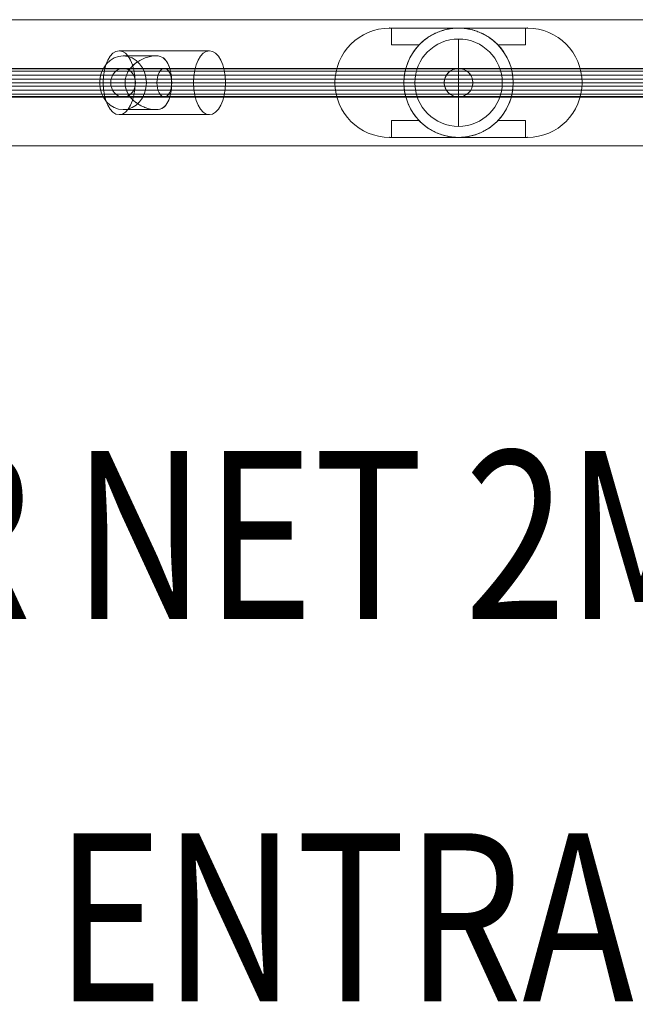
# Model space of a CAD drawing. Units: millimetres. Extents: x -5713 to 11437, y 24 to 15705.
# Drawn here: x 5095 to 5461, y 10090 to 10676 of the extents above; entities that cross this region are included whole.
import ezdxf
from ezdxf.enums import TextEntityAlignment as Align

# ---------------------------------------------------------------- set-up
doc = ezdxf.new("R2010")
doc.units = ezdxf.units.MM
doc.header["$MEASUREMENT"] = 0
for name, color, linetype, lineweight in [('fitness - Level 25', 7, 'Continuous', 0), ('fitness - Level 26', 7, 'Continuous', 0), ('fitness - Level 27', 7, 'Continuous', 0), ('Level 8', 18, 'Continuous', 0)]:
    doc.layers.add(name, color=color, linetype=linetype, lineweight=lineweight)
doc.styles.add('Style-Calibri', font='calibri.ttf')

# ---------------------------------------------------------------- blocks, each defined once
blk = doc.blocks.new('From Smart Solid_39')
at = {"layer": 'fitness - Level 27', "color": 12}
for p, q in [((-325, 8.5), (0, 8.5)), ((0, 8.5), (-325, 8.5)), ((0, 8.5), (0, -8.5)), ((0, 8.5), (0, -8.5)), ((0, 8.5), (325, 8.5)), ((325, 8.5), (0, 8.5)), ((-329.4, 0), (0, 0)), ((0, 0), (-329.4, 0)), ((-320.6, 0), (0, 0)), ((0, 0), (-320.6, 0)), ((0, 0), (320.6, 0)), ((0, 0), (329.4, 0)), ((320.6, 0), (0, 0)), ((329.4, 0), (0, 0)), ((-325, -8.5), (0, -8.5)), ((0, -8.5), (-325, -8.5)), ((0, -8.5), (325, -8.5)), ((325, -8.5), (0, -8.5))]:
    blk.add_line(p, q, dxfattribs=at)
blk = doc.blocks.new('From Smart Solid_40')
at = {"layer": 'fitness - Level 27', "color": 12}
for p, q in [((-350, 8.5), (-303.11, 8.5)), ((-303.11, 8.5), (-350, 8.5)), ((-303.11, 8.5), (-175, 8.5)), ((-175, 8.5), (-303.11, 8.5)), ((-175, 8.5), (0, 8.5)), ((0, 8.5), (-175, 8.5)), ((0, 8.5), (0, -8.5)), ((0, 8.5), (0, -8.5)), ((0, 8.5), (175, 8.5)), ((175, 8.5), (0, 8.5)), ((175, 8.5), (303.11, 8.5)), ((303.11, 8.5), (175, 8.5)), ((350, 8.5), (303.11, 8.5)), ((303.11, 8.5), (350, 8.5)), ((-358.8, 0), (-310.73, 0)), ((-310.73, 0), (-358.8, 0)), ((-341.2, 0), (-295.49, 0)), ((-295.49, 0), (-341.2, 0)), ((-310.73, 0), (-179.4, 0)), ((-179.4, 0), (-310.73, 0)), ((-295.49, 0), (-170.6, 0)), ((-170.6, 0), (-295.49, 0)), ((-179.4, 0), (0, 0)), ((0, 0), (-179.4, 0)), ((-170.6, 0), (0, 0)), ((0, 0), (-170.6, 0)), ((0, 0), (170.6, 0)), ((0, 0), (179.4, 0)), ((170.6, 0), (0, 0)), ((179.4, 0), (0, 0)), ((170.6, 0), (295.49, 0)), ((295.49, 0), (170.6, 0)), ((179.4, 0), (310.73, 0)), ((310.73, 0), (179.4, 0)), ((341.2, 0), (295.49, 0)), ((295.49, 0), (341.2, 0)), ((358.8, 0), (310.73, 0)), ((310.73, 0), (358.8, 0)), ((-350, -8.5), (-303.11, -8.5)), ((-303.11, -8.5), (-350, -8.5)), ((-303.11, -8.5), (-175, -8.5)), ((-175, -8.5), (-303.11, -8.5)), ((-175, -8.5), (0, -8.5)), ((0, -8.5), (-175, -8.5)), ((0, -8.5), (175, -8.5)), ((175, -8.5), (0, -8.5)), ((175, -8.5), (303.11, -8.5)), ((303.11, -8.5), (175, -8.5)), ((350, -8.5), (303.11, -8.5)), ((303.11, -8.5), (350, -8.5))]:
    blk.add_line(p, q, dxfattribs=at)
at = {"layer": 'fitness - Level 27', "color": 12, "extrusion": (0, 0, -1)}
for centre, major_axis, ratio in [((-350, 0), (8.8, 0), 0.965926), ((-303.11, 0), (0, -8.5), 0.896575), ((-303.11, 0), (0, -8.5), 0.896575), ((-175, 0), (0, -8.5), 0.517638), ((-175, 0), (0, -8.5), 0.517638)]:
    blk.add_ellipse(centre, major_axis=major_axis, ratio=ratio, dxfattribs=at)
at = {"layer": 'fitness - Level 27', "color": 12}
for centre, major_axis, ratio in [((175, 0), (0, -8.5), 0.517638), ((175, 0), (0, -8.5), 0.517638), ((303.11, 0), (0, -8.5), 0.896575), ((303.11, 0), (0, -8.5), 0.896575), ((350, 0), (-8.8, 0), 0.965926)]:
    blk.add_ellipse(centre, major_axis=major_axis, ratio=ratio, dxfattribs=at)
blk = doc.blocks.new('From Smart Solid_41')
at = {"layer": 'fitness - Level 25', "color": 96}
for p, q in [((-901.5, 37.5), (901.5, 37.5)), ((901.5, 37.5), (-901.5, 37.5)), ((901.5, -37.5), (-901.5, -37.5)), ((-901.5, -37.5), (901.5, -37.5))]:
    blk.add_line(p, q, dxfattribs=at)
blk = doc.blocks.new('From Smart Solid_42')
at = {"layer": 'fitness - Level 25', "color": 96}
for p, q in [((-901.5, 37.5), (901.5, 37.5)), ((901.5, 37.5), (-901.5, 37.5)), ((901.5, -37.5), (-901.5, -37.5)), ((-901.5, -37.5), (901.5, -37.5))]:
    blk.add_line(p, q, dxfattribs=at)
blk = doc.blocks.new('From Smart Solid_47')
at = {"layer": 'fitness - Level 26', "color": 7, "linetype": 'Continuous', "lineweight": 13}
for p, q in [((-25.84, 19), (27.85, 19)), ((-4.13, 16), (-23.49, 16)), ((-22.35, 0), (-37.35, 0)), ((-35.34, 0), (-22.35, 0)), ((-16.34, 0), (37.35, 0)), ((5.37, 0), (-9.64, 0)), ((5.34, 0), (18.35, 0)), ((-4.13, -16), (-23.49, -16)), ((-25.84, -19), (27.85, -19))]:
    blk.add_line(p, q, dxfattribs=at)
at = {"layer": 'fitness - Level 26', "color": 7, "linetype": 'Continuous', "lineweight": 13, "extrusion": (0, 0, -1)}
blk.add_ellipse((-25.84, 0), major_axis=(0, 19), ratio=0.5, dxfattribs=at)
at = {"layer": 'fitness - Level 26', "color": 7, "linetype": 'Continuous', "lineweight": 13}
for centre, major_axis, ratio in [((27.85, 0), (0, 19), 0.5), ((-23.49, 0), (0, -16), 0.866025)]:
    blk.add_ellipse(centre, major_axis=major_axis, ratio=ratio, dxfattribs=at)
blk.add_open_spline([(-22.35, 0), (-22.35, 4.53), (-19.76, 8.68), (-14.53, 12.82), (-12.54, 13.92), (-8.36, 15.51), (-6.06, 16), (-2.2, 16), (-0.7, 15.51), (1.55, 13.94), (2.4, 12.83), (4.5, 8.7), (5.36, 4.56), (5.36, -2.21), (5.15, -4.44), (4.37, -8.34), (3.82, -10.03), (2.42, -12.8), (1.57, -13.91), (-0.67, -15.5), (-2.16, -15.99), (-6.01, -16.01), (-8.31, -15.52), (-12.49, -13.94), (-14.49, -12.84), (-17.99, -10.08), (-19.52, -8.4), (-21.71, -4.49), (-22.35, -2.27), (-22.35, 0)], degree=3, knots=[0, 0, 0, 0, 0.125, 0.125, 0.1875, 0.1875, 0.25, 0.25, 0.3125, 0.3125, 0.375, 0.375, 0.5, 0.5, 0.5625, 0.5625, 0.625, 0.625, 0.6875, 0.6875, 0.75, 0.75, 0.8125, 0.8125, 0.875, 0.875, 0.9375, 0.9375, 1, 1, 1, 1], dxfattribs=at)
blk = doc.blocks.new('From Smart Solid_50')
at = {"layer": 'fitness - Level 26', "color": 7, "linetype": 'Continuous', "lineweight": 13}
for p, q in [((27.85, 19), (-25.84, 19)), ((-4.13, 16), (-23.49, 16)), ((-22.34, 0), (-37.35, 0)), ((-22.33, 0), (-35.34, 0)), ((37.35, 0), (-16.34, 0)), ((5.36, 0), (-9.64, 0)), ((18.35, 0), (5.36, 0)), ((-4.13, -16), (-23.49, -16)), ((27.85, -19), (-25.84, -19))]:
    blk.add_line(p, q, dxfattribs=at)
blk.add_ellipse((-25.84, 0), major_axis=(0, 19), ratio=0.5, dxfattribs=at)
at = {"layer": 'fitness - Level 26', "color": 7, "linetype": 'Continuous', "lineweight": 13, "extrusion": (0, 0, -1)}
for centre, major_axis, ratio in [((27.85, 0), (0, 19), 0.5), ((-23.49, 0), (0, -16), 0.866025)]:
    blk.add_ellipse(centre, major_axis=major_axis, ratio=ratio, dxfattribs=at)
at = {"layer": 'fitness - Level 26', "color": 7, "linetype": 'Continuous', "lineweight": 13}
blk.add_open_spline([(5.36, 0), (5.36, 4.53), (4.51, 8.68), (2.41, 12.82), (1.56, 13.92), (-0.68, 15.51), (-2.18, 16), (-6.03, 16), (-8.33, 15.51), (-12.51, 13.94), (-14.5, 12.83), (-19.73, 8.7), (-22.33, 4.56), (-22.36, -2.21), (-21.73, -4.44), (-19.56, -8.34), (-18.04, -10.03), (-14.55, -12.8), (-12.57, -13.91), (-8.38, -15.5), (-6.09, -15.99), (-2.22, -16.01), (-0.71, -15.52), (1.54, -13.94), (2.39, -12.84), (3.8, -10.08), (4.36, -8.4), (5.14, -4.49), (5.36, -2.27), (5.36, 0)], degree=3, knots=[0, 0, 0, 0, 0.125, 0.125, 0.1875, 0.1875, 0.25, 0.25, 0.3125, 0.3125, 0.375, 0.375, 0.5, 0.5, 0.5625, 0.5625, 0.625, 0.625, 0.6875, 0.6875, 0.75, 0.75, 0.8125, 0.8125, 0.875, 0.875, 0.9375, 0.9375, 1, 1, 1, 1], dxfattribs=at)
blk = doc.blocks.new('From Smart Solid_51')
at = {"layer": 'fitness - Level 26', "color": 7, "linetype": 'Continuous', "lineweight": 13}
for p, q in [((0, -26), (0, 26)), ((26, 0), (-26, 0)), ((-26, 0), (26, 0))]:
    blk.add_line(p, q, dxfattribs=at)
at = {"layer": 'fitness - Level 26', "color": 7, "linetype": 'Continuous', "lineweight": 13, "extrusion": (0, 0, -1)}
blk.add_arc((0, 0), 26, 0, 180, dxfattribs=at)
at = {"layer": 'fitness - Level 26', "color": 7, "linetype": 'Continuous', "lineweight": 13}
blk.add_arc((0, 0), 26, 180, 0, dxfattribs=at)
blk = doc.blocks.new('From Smart Solid_57')
at = {"layer": 'fitness - Level 26', "color": 7, "linetype": 'Continuous', "lineweight": 13}
for p, q in [((0, -26), (0, 26)), ((-26, 0), (26, 0)), ((26, 0), (-26, 0))]:
    blk.add_line(p, q, dxfattribs=at)
blk.add_arc((0, 0), 26, 0, 180, dxfattribs=at)
at = {"layer": 'fitness - Level 26', "color": 7, "linetype": 'Continuous', "lineweight": 13, "extrusion": (0, 0, -1)}
blk.add_arc((0, 0), 26, 180, 0, dxfattribs=at)
blk = doc.blocks.new('From Smart Solid_63')
at = {"layer": 'fitness - Level 26', "color": 7, "linetype": 'Continuous', "lineweight": 13}
for p, q in [((0, -26), (0, 26)), ((26, 0), (-26, 0)), ((-26, 0), (26, 0))]:
    blk.add_line(p, q, dxfattribs=at)
at = {"layer": 'fitness - Level 26', "color": 7, "linetype": 'Continuous', "lineweight": 13, "extrusion": (0, 0, -1)}
blk.add_arc((0, 0), 26, 0, 180, dxfattribs=at)
at = {"layer": 'fitness - Level 26', "color": 7, "linetype": 'Continuous', "lineweight": 13}
blk.add_arc((0, 0), 26, 180, 0, dxfattribs=at)
blk = doc.blocks.new('From Smart Solid_66')
at = {"layer": 'fitness - Level 26', "color": 7, "linetype": 'Continuous', "lineweight": 13}
for p, q in [((0, -26), (0, 26)), ((26, 0), (-26, 0)), ((-26, 0), (26, 0))]:
    blk.add_line(p, q, dxfattribs=at)
at = {"layer": 'fitness - Level 26', "color": 7, "linetype": 'Continuous', "lineweight": 13, "extrusion": (0, 0, -1)}
blk.add_arc((0, 0), 26, 0, 180, dxfattribs=at)
at = {"layer": 'fitness - Level 26', "color": 7, "linetype": 'Continuous', "lineweight": 13}
blk.add_arc((0, 0), 26, 180, 0, dxfattribs=at)
blk = doc.blocks.new('From Smart Solid_67')
at = {"layer": 'fitness - Level 26', "color": 7, "linetype": 'Continuous', "lineweight": 13}
for p, q in [((0, -26), (0, 26)), ((26, 0), (-26, 0)), ((-26, 0), (26, 0))]:
    blk.add_line(p, q, dxfattribs=at)
at = {"layer": 'fitness - Level 26', "color": 7, "linetype": 'Continuous', "lineweight": 13, "extrusion": (0, 0, -1)}
blk.add_arc((0, 0), 26, 0, 180, dxfattribs=at)
at = {"layer": 'fitness - Level 26', "color": 7, "linetype": 'Continuous', "lineweight": 13}
blk.add_arc((0, 0), 26, 180, 0, dxfattribs=at)
blk = doc.blocks.new('From Smart Solid_72')
at = {"layer": 'fitness - Level 27', "color": 12}
for p, q in [((0, 8.5), (0, 8.5)), ((-8.5, 0), (-8.5, 0)), ((8.5, 0), (8.5, 0)), ((0, -8.5), (0, -8.5))]:
    blk.add_line(p, q, dxfattribs=at)
at = {"layer": 'fitness - Level 27', "color": 12, "extrusion": (0, 0, -1)}
blk.add_arc((0, 0), 8.5, 0, 359.99999, dxfattribs=at)
blk.add_arc((0, 0), 8.5, 0, 359.99999, dxfattribs=at)
blk = doc.blocks.new('From Smart Solid_73')
at = {"layer": 'fitness - Level 27', "color": 12}
for p, q in [((-154.3, 8.5), (154.3, 8.5)), ((-161.66, 0), (146.94, 0)), ((-146.94, 0), (161.66, 0)), ((-154.3, -8.5), (154.3, -8.5))]:
    blk.add_line(p, q, dxfattribs=at)
for centre in [(-154.3, 0), (154.3, 0)]:
    blk.add_ellipse(centre, major_axis=(0, -8.5), ratio=0.866025, dxfattribs=at)
blk = doc.blocks.new('From Smart Solid_76')
at = {"layer": 'fitness - Level 27', "color": 12}
for p, q in [((-153.76, 8.5), (153.76, 8.5)), ((-161.12, 0), (146.4, 0)), ((-146.4, 0), (161.12, 0)), ((-153.76, -8.5), (153.76, -8.5))]:
    blk.add_line(p, q, dxfattribs=at)
at = {"layer": 'fitness - Level 27', "color": 12, "extrusion": (0, 0, -1)}
for centre in [(-153.76, 0), (153.76, 0)]:
    blk.add_ellipse(centre, major_axis=(0, -8.5), ratio=0.866025, dxfattribs=at)
blk = doc.blocks.new('From Smart Solid_77')
at = {"layer": 'fitness - Level 27', "color": 12}
for p, q in [((870, 8.5), (-870, 8.5)), ((870, 0), (-870, 0)), ((870, 0), (-870, 0)), ((870, -8.5), (-870, -8.5))]:
    blk.add_line(p, q, dxfattribs=at)
blk = doc.blocks.new('From Smart Solid_81')
at = {"layer": 'fitness - Level 27', "color": 12}
for p, q in [((0, 8.5), (0, 8.5)), ((-8.5, 0), (-8.5, 0)), ((8.5, 0), (8.5, 0)), ((0, -8.5), (0, -8.5))]:
    blk.add_line(p, q, dxfattribs=at)
at = {"layer": 'fitness - Level 27', "color": 12, "extrusion": (0, 0, -1)}
blk.add_arc((0, 0), 8.5, 0, 359.99999, dxfattribs=at)
blk.add_arc((0, 0), 8.5, 0, 359.99999, dxfattribs=at)
blk = doc.blocks.new('From Smart Solid_82')
at = {"layer": 'fitness - Level 27', "color": 12}
for p, q in [((-154.3, 8.5), (154.3, 8.5)), ((-161.66, 0), (146.94, 0)), ((-146.94, 0), (161.66, 0)), ((-154.3, -8.5), (154.3, -8.5))]:
    blk.add_line(p, q, dxfattribs=at)
for centre in [(-154.3, 0), (154.3, 0)]:
    blk.add_ellipse(centre, major_axis=(0, -8.5), ratio=0.866025, dxfattribs=at)
blk = doc.blocks.new('From Smart Solid_85')
at = {"layer": 'fitness - Level 27', "color": 12}
for p, q in [((-153.76, 8.5), (153.76, 8.5)), ((-161.12, 0), (146.4, 0)), ((-146.4, 0), (161.12, 0)), ((-153.76, -8.5), (153.76, -8.5))]:
    blk.add_line(p, q, dxfattribs=at)
at = {"layer": 'fitness - Level 27', "color": 12, "extrusion": (0, 0, -1)}
for centre in [(-153.76, 0), (153.76, 0)]:
    blk.add_ellipse(centre, major_axis=(0, -8.5), ratio=0.866025, dxfattribs=at)
blk = doc.blocks.new('From Smart Solid_86')
at = {"layer": 'fitness - Level 27', "color": 12}
for p, q in [((870, 8.5), (-870, 8.5)), ((870, 0), (-870, 0)), ((870, 0), (-870, 0)), ((870, -8.5), (-870, -8.5))]:
    blk.add_line(p, q, dxfattribs=at)
blk = doc.blocks.new('From Smart Solid_89')
at = {"layer": 'fitness - Level 27', "color": 12}
for p, q in [((0, 8.5), (0, 8.5)), ((-8.5, 0), (-8.5, 0)), ((8.5, 0), (8.5, 0)), ((0, -8.5), (0, -8.5))]:
    blk.add_line(p, q, dxfattribs=at)
at = {"layer": 'fitness - Level 27', "color": 12, "extrusion": (0, 0, -1)}
blk.add_arc((0, 0), 8.5, 0, 359.99999, dxfattribs=at)
blk.add_arc((0, 0), 8.5, 0, 359.99999, dxfattribs=at)
blk = doc.blocks.new('From Smart Solid_90')
at = {"layer": 'fitness - Level 27', "color": 12}
for p, q in [((-154.3, 8.5), (154.3, 8.5)), ((-161.66, 0), (146.94, 0)), ((-146.94, 0), (161.66, 0)), ((-154.3, -8.5), (154.3, -8.5))]:
    blk.add_line(p, q, dxfattribs=at)
for centre in [(-154.3, 0), (154.3, 0)]:
    blk.add_ellipse(centre, major_axis=(0, -8.5), ratio=0.866025, dxfattribs=at)
blk = doc.blocks.new('From Smart Solid_93')
at = {"layer": 'fitness - Level 27', "color": 12}
for p, q in [((-153.76, 8.5), (153.76, 8.5)), ((-161.12, 0), (146.4, 0)), ((-146.4, 0), (161.12, 0)), ((-153.76, -8.5), (153.76, -8.5))]:
    blk.add_line(p, q, dxfattribs=at)
at = {"layer": 'fitness - Level 27', "color": 12, "extrusion": (0, 0, -1)}
for centre in [(-153.76, 0), (153.76, 0)]:
    blk.add_ellipse(centre, major_axis=(0, -8.5), ratio=0.866025, dxfattribs=at)
blk = doc.blocks.new('From Smart Solid_94')
at = {"layer": 'fitness - Level 27', "color": 12}
for p, q in [((870, 8.5), (-870, 8.5)), ((870, 0), (-870, 0)), ((870, 0), (-870, 0)), ((870, -8.5), (-870, -8.5))]:
    blk.add_line(p, q, dxfattribs=at)
blk = doc.blocks.new('From Smart Solid_96')
at = {"layer": 'fitness - Level 27', "color": 12}
for p, q in [((0, 8.5), (0, 8.5)), ((-8.5, 0), (-8.5, 0)), ((8.5, 0), (8.5, 0)), ((0, -8.5), (0, -8.5))]:
    blk.add_line(p, q, dxfattribs=at)
at = {"layer": 'fitness - Level 27', "color": 12, "extrusion": (0, 0, -1)}
blk.add_arc((0, 0), 8.5, 0, 359.99999, dxfattribs=at)
blk.add_arc((0, 0), 8.5, 0, 359.99999, dxfattribs=at)
blk = doc.blocks.new('From Smart Solid_97')
at = {"layer": 'fitness - Level 27', "color": 12}
for p, q in [((-154.3, 8.5), (154.3, 8.5)), ((-161.66, 0), (146.94, 0)), ((-146.94, 0), (161.66, 0)), ((-154.3, -8.5), (154.3, -8.5))]:
    blk.add_line(p, q, dxfattribs=at)
for centre in [(-154.3, 0), (154.3, 0)]:
    blk.add_ellipse(centre, major_axis=(0, -8.5), ratio=0.866025, dxfattribs=at)
blk = doc.blocks.new('From Smart Solid_100')
at = {"layer": 'fitness - Level 27', "color": 12}
for p, q in [((-153.76, 8.5), (153.76, 8.5)), ((-161.12, 0), (146.4, 0)), ((-146.4, 0), (161.12, 0)), ((-153.76, -8.5), (153.76, -8.5))]:
    blk.add_line(p, q, dxfattribs=at)
at = {"layer": 'fitness - Level 27', "color": 12, "extrusion": (0, 0, -1)}
for centre in [(-153.76, 0), (153.76, 0)]:
    blk.add_ellipse(centre, major_axis=(0, -8.5), ratio=0.866025, dxfattribs=at)
blk = doc.blocks.new('From Smart Solid_101')
at = {"layer": 'fitness - Level 27', "color": 12}
for p, q in [((870, 8.5), (-870, 8.5)), ((870, 0), (-870, 0)), ((870, 0), (-870, 0)), ((870, -8.5), (-870, -8.5))]:
    blk.add_line(p, q, dxfattribs=at)
blk = doc.blocks.new('From Smart Solid_102')
at = {"layer": 'fitness - Level 27', "color": 12}
blk.add_open_spline([(-8.5, 0), (-8.5, 0.56), (-8.45, 1.11), (-8.28, 1.93), (-8.22, 2.2), (-8.05, 2.73), (-7.96, 3), (-7.64, 3.77), (-7.38, 4.26), (-6.92, 4.95), (-6.75, 5.18), (-6.39, 5.61), (-6.21, 5.81), (-5.62, 6.4), (-5.19, 6.75), (-4.49, 7.22), (-4.25, 7.37), (-3.76, 7.63), (-3.26, 7.86), (-2.74, 8.05), (-2.34, 8.17), (-2.21, 8.21), (-1.93, 8.28), (-1.8, 8.31), (-1.11, 8.45), (-0.56, 8.5), (0.27, 8.5), (0.55, 8.49), (1.11, 8.43), (1.38, 8.39), (2.2, 8.23), (2.73, 8.07), (3.5, 7.75), (3.76, 7.63), (4.25, 7.37), (4.49, 7.22), (5.18, 6.76), (5.61, 6.41), (6.21, 5.82), (6.39, 5.61), (6.75, 5.18), (7.08, 4.73), (7.36, 4.26), (7.62, 3.77), (7.74, 3.51), (8.07, 2.74), (8.23, 2.21), (8.39, 1.39), (8.43, 1.12), (8.49, 0.56), (8.5, 0.28), (8.5, -0.55), (8.45, -1.1), (8.28, -1.92), (8.22, -2.2), (8.05, -2.73), (7.87, -3.25), (7.63, -3.75), (7.37, -4.24), (7.23, -4.49), (6.76, -5.18), (6.41, -5.61), (5.82, -6.2), (5.61, -6.39), (5.29, -6.65), (5.18, -6.74), (4.95, -6.91), (4.84, -6.99), (4.26, -7.37), (3.78, -7.64), (3, -7.96), (2.74, -8.05), (2.2, -8.21), (1.94, -8.28), (1.12, -8.44), (0.57, -8.5), (-0.27, -8.5), (-0.55, -8.49), (-1.1, -8.43), (-1.65, -8.35), (-2.19, -8.22), (-2.72, -8.06), (-2.99, -7.96), (-3.76, -7.64), (-4.25, -7.38), (-4.94, -6.92), (-5.17, -6.75), (-5.6, -6.4), (-5.81, -6.21), (-6.4, -5.62), (-6.75, -5.2), (-7.22, -4.5), (-7.36, -4.26), (-7.62, -3.77), (-7.86, -3.27), (-8.05, -2.74), (-8.21, -2.21), (-8.28, -1.94), (-8.45, -1.12), (-8.5, -0.56), (-8.5, 0)], degree=3, knots=[0, 0, 0, 0, 0.03125, 0.03125, 0.046875, 0.046875, 0.0625, 0.0625, 0.09375, 0.09375, 0.109375, 0.109375, 0.125, 0.125, 0.15625, 0.15625, 0.171875, 0.171875, 0.1875, 0.203125, 0.203125, 0.210937, 0.210937, 0.21875, 0.21875, 0.25, 0.25, 0.265625, 0.265625, 0.28125, 0.28125, 0.3125, 0.3125, 0.328125, 0.328125, 0.34375, 0.34375, 0.375, 0.375, 0.390625, 0.390625, 0.40625, 0.421875, 0.421875, 0.4375, 0.4375, 0.46875, 0.46875, 0.484375, 0.484375, 0.5, 0.5, 0.53125, 0.53125, 0.546875, 0.546875, 0.5625, 0.578125, 0.578125, 0.59375, 0.59375, 0.625, 0.625, 0.640625, 0.640625, 0.648437, 0.648437, 0.65625, 0.65625, 0.6875, 0.6875, 0.703125, 0.703125, 0.71875, 0.71875, 0.75, 0.75, 0.765625, 0.765625, 0.78125, 0.796875, 0.796875, 0.8125, 0.8125, 0.84375, 0.84375, 0.859375, 0.859375, 0.875, 0.875, 0.90625, 0.90625, 0.921875, 0.921875, 0.9375, 0.953125, 0.953125, 0.96875, 0.96875, 1, 1, 1, 1], dxfattribs=at)
blk.add_open_spline([(-8.5, 0), (-8.5, 0.56), (-8.45, 1.11), (-8.28, 1.93), (-8.22, 2.2), (-8.05, 2.73), (-7.96, 3), (-7.64, 3.77), (-7.38, 4.26), (-6.92, 4.95), (-6.75, 5.18), (-6.39, 5.61), (-6.21, 5.81), (-5.62, 6.4), (-5.19, 6.75), (-4.49, 7.22), (-4.25, 7.37), (-3.76, 7.63), (-3.26, 7.86), (-2.74, 8.05), (-2.34, 8.17), (-2.21, 8.21), (-1.93, 8.28), (-1.8, 8.31), (-1.11, 8.45), (-0.56, 8.5), (0.27, 8.5), (0.55, 8.49), (1.11, 8.43), (1.38, 8.39), (2.2, 8.23), (2.73, 8.07), (3.5, 7.75), (3.76, 7.63), (4.25, 7.37), (4.49, 7.22), (5.18, 6.76), (5.61, 6.41), (6.21, 5.82), (6.39, 5.61), (6.75, 5.18), (7.08, 4.73), (7.36, 4.26), (7.62, 3.77), (7.74, 3.51), (8.07, 2.74), (8.23, 2.21), (8.39, 1.39), (8.43, 1.12), (8.49, 0.56), (8.5, 0.28), (8.5, -0.55), (8.45, -1.1), (8.28, -1.92), (8.22, -2.2), (8.05, -2.73), (7.87, -3.25), (7.63, -3.75), (7.37, -4.24), (7.23, -4.49), (6.76, -5.18), (6.41, -5.61), (5.82, -6.2), (5.61, -6.39), (5.29, -6.65), (5.18, -6.74), (4.95, -6.91), (4.84, -6.99), (4.26, -7.37), (3.78, -7.64), (3, -7.96), (2.74, -8.05), (2.2, -8.21), (1.94, -8.28), (1.12, -8.44), (0.57, -8.5), (-0.27, -8.5), (-0.55, -8.49), (-1.1, -8.43), (-1.65, -8.35), (-2.19, -8.22), (-2.72, -8.06), (-2.99, -7.96), (-3.76, -7.64), (-4.25, -7.38), (-4.94, -6.92), (-5.17, -6.75), (-5.6, -6.4), (-5.81, -6.21), (-6.4, -5.62), (-6.75, -5.2), (-7.22, -4.5), (-7.36, -4.26), (-7.62, -3.77), (-7.86, -3.27), (-8.05, -2.74), (-8.21, -2.21), (-8.28, -1.94), (-8.45, -1.12), (-8.5, -0.56), (-8.5, 0)], degree=3, knots=[0, 0, 0, 0, 0.03125, 0.03125, 0.046875, 0.046875, 0.0625, 0.0625, 0.09375, 0.09375, 0.109375, 0.109375, 0.125, 0.125, 0.15625, 0.15625, 0.171875, 0.171875, 0.1875, 0.203125, 0.203125, 0.210937, 0.210937, 0.21875, 0.21875, 0.25, 0.25, 0.265625, 0.265625, 0.28125, 0.28125, 0.3125, 0.3125, 0.328125, 0.328125, 0.34375, 0.34375, 0.375, 0.375, 0.390625, 0.390625, 0.40625, 0.421875, 0.421875, 0.4375, 0.4375, 0.46875, 0.46875, 0.484375, 0.484375, 0.5, 0.5, 0.53125, 0.53125, 0.546875, 0.546875, 0.5625, 0.578125, 0.578125, 0.59375, 0.59375, 0.625, 0.625, 0.640625, 0.640625, 0.648437, 0.648437, 0.65625, 0.65625, 0.6875, 0.6875, 0.703125, 0.703125, 0.71875, 0.71875, 0.75, 0.75, 0.765625, 0.765625, 0.78125, 0.796875, 0.796875, 0.8125, 0.8125, 0.84375, 0.84375, 0.859375, 0.859375, 0.875, 0.875, 0.90625, 0.90625, 0.921875, 0.921875, 0.9375, 0.953125, 0.953125, 0.96875, 0.96875, 1, 1, 1, 1], dxfattribs=at)
for p in [(-5.1, 6.8), (1.87, 8.29), (-8.24, 2.09), (7.22, 4.49), (8.5, 0), (-8.24, -2.09), (7.22, -4.49), (-5.1, -6.8), (1.87, -8.29)]:
    blk.add_point(p, dxfattribs=at)
blk = doc.blocks.new('From Smart Solid_103')
at = {"layer": 'fitness - Level 27', "color": 12}
for p, q in [((-154.3, 8.5), (154.3, 8.5)), ((-161.66, 0), (146.94, 0)), ((-146.94, 0), (161.66, 0)), ((-154.3, -8.5), (154.3, -8.5))]:
    blk.add_line(p, q, dxfattribs=at)
for centre in [(-154.3, 0), (154.3, 0)]:
    blk.add_ellipse(centre, major_axis=(0, -8.5), ratio=0.866025, dxfattribs=at)
blk = doc.blocks.new('From Smart Solid_106')
at = {"layer": 'fitness - Level 27', "color": 12}
for p, q in [((-153.76, 8.5), (153.76, 8.5)), ((-161.12, 0), (146.4, 0)), ((-146.4, 0), (161.12, 0)), ((-153.76, -8.5), (153.76, -8.5))]:
    blk.add_line(p, q, dxfattribs=at)
at = {"layer": 'fitness - Level 27', "color": 12, "extrusion": (0, 0, -1)}
for centre in [(-153.76, 0), (153.76, 0)]:
    blk.add_ellipse(centre, major_axis=(0, -8.5), ratio=0.866025, dxfattribs=at)
blk = doc.blocks.new('From Smart Solid_107')
at = {"layer": 'fitness - Level 27', "color": 12}
for p, q in [((870, 8.5), (-870, 8.5)), ((870, 0), (-870, 0)), ((870, 0), (-870, 0)), ((870, -8.5), (-870, -8.5))]:
    blk.add_line(p, q, dxfattribs=at)
blk = doc.blocks.new('From Smart Solid_108')
at = {"layer": 'fitness - Level 27', "color": 12}
for p, q in [((-154.3, 8.5), (154.3, 8.5)), ((-161.66, 0), (146.94, 0)), ((-146.94, 0), (161.66, 0)), ((-154.3, -8.5), (154.3, -8.5))]:
    blk.add_line(p, q, dxfattribs=at)
for centre in [(-154.3, 0), (154.3, 0)]:
    blk.add_ellipse(centre, major_axis=(0, -8.5), ratio=0.866025, dxfattribs=at)
blk = doc.blocks.new('From Smart Solid_111')
at = {"layer": 'fitness - Level 27', "color": 12}
for p, q in [((-153.76, 8.5), (153.76, 8.5)), ((-161.12, 0), (146.4, 0)), ((-146.4, 0), (161.12, 0)), ((-153.76, -8.5), (153.76, -8.5))]:
    blk.add_line(p, q, dxfattribs=at)
at = {"layer": 'fitness - Level 27', "color": 12, "extrusion": (0, 0, -1)}
for centre in [(-153.76, 0), (153.76, 0)]:
    blk.add_ellipse(centre, major_axis=(0, -8.5), ratio=0.866025, dxfattribs=at)
blk = doc.blocks.new('From Smart Solid_112')
at = {"layer": 'fitness - Level 27', "color": 12}
for p, q in [((870, 8.5), (-870, 8.5)), ((870, 0), (-870, 0)), ((870, 0), (-870, 0)), ((870, -8.5), (-870, -8.5))]:
    blk.add_line(p, q, dxfattribs=at)
blk = doc.blocks.new('From Smart Solid_115')
at = {"layer": 'fitness - Level 27', "color": 12}
for p, q in [((-153.76, 8.5), (153.76, 8.5)), ((-161.12, 0), (146.4, 0)), ((-146.4, 0), (161.12, 0)), ((-153.76, -8.5), (153.76, -8.5))]:
    blk.add_line(p, q, dxfattribs=at)
at = {"layer": 'fitness - Level 27', "color": 12, "extrusion": (0, 0, -1)}
for centre in [(-153.76, 0), (153.76, 0)]:
    blk.add_ellipse(centre, major_axis=(0, -8.5), ratio=0.866025, dxfattribs=at)
blk = doc.blocks.new('From Smart Solid_116')
at = {"layer": 'fitness - Level 27', "color": 12}
for p, q in [((870, 8.5), (-870, 8.5)), ((870, 0), (-870, 0)), ((870, 0), (-870, 0)), ((870, -8.5), (-870, -8.5))]:
    blk.add_line(p, q, dxfattribs=at)
blk = doc.blocks.new('From Smart Solid_118')
at = {"layer": 'fitness - Level 27', "color": 12}
for p, q in [((-153.76, 8.5), (153.76, 8.5)), ((-161.12, 0), (146.4, 0)), ((-146.4, 0), (161.12, 0)), ((-153.76, -8.5), (153.76, -8.5))]:
    blk.add_line(p, q, dxfattribs=at)
at = {"layer": 'fitness - Level 27', "color": 12, "extrusion": (0, 0, -1)}
for centre in [(-153.76, 0), (153.76, 0)]:
    blk.add_ellipse(centre, major_axis=(0, -8.5), ratio=0.866025, dxfattribs=at)
blk = doc.blocks.new('From Smart Solid_119')
at = {"layer": 'fitness - Level 27', "color": 12}
for p, q in [((870, 8.5), (-870, 8.5)), ((870, 0), (-870, 0)), ((870, 0), (-870, 0)), ((870, -8.5), (-870, -8.5))]:
    blk.add_line(p, q, dxfattribs=at)
blk = doc.blocks.new('From Smart Solid_120')
at = {"layer": 'fitness - Level 27', "color": 12}
for p, q in [((-153.76, 8.5), (153.76, 8.5)), ((-161.12, 0), (146.4, 0)), ((-146.4, 0), (161.12, 0)), ((-153.76, -8.5), (153.76, -8.5))]:
    blk.add_line(p, q, dxfattribs=at)
at = {"layer": 'fitness - Level 27', "color": 12, "extrusion": (0, 0, -1)}
for centre in [(-153.76, 0), (153.76, 0)]:
    blk.add_ellipse(centre, major_axis=(0, -8.5), ratio=0.866025, dxfattribs=at)
blk = doc.blocks.new('From Smart Solid_121')
at = {"layer": 'fitness - Level 27', "color": 12}
for p, q in [((870, 8.5), (-870, 8.5)), ((870, 0), (-870, 0)), ((870, 0), (-870, 0)), ((870, -8.5), (-870, -8.5))]:
    blk.add_line(p, q, dxfattribs=at)
blk = doc.blocks.new('From Smart Solid_122')
at = {"layer": 'fitness - Level 27', "color": 12}
for p, q in [((870, 8.29), (-870, 8.29)), ((870, 6.8), (-870, 6.8)), ((870, 4.49), (-870, 4.49)), ((870, 2.09), (-870, 2.09)), ((870, 0), (-870, 0)), ((870, -2.09), (-870, -2.09)), ((870, -4.49), (-870, -4.49)), ((870, -6.8), (-870, -6.8)), ((870, -8.29), (-870, -8.29))]:
    blk.add_line(p, q, dxfattribs=at)
blk = doc.blocks.new('From Smart Solid_131')
at = {"layer": 'fitness - Level 26', "color": 7, "lineweight": 0}
for p, q in [((-41, 32.5), (41, 32.5)), ((-41, 32.5), (-41, 32.5)), ((-39.89, 32.5), (-41, 32.5)), ((0, 32.5), (-39.89, 32.5)), ((-39.89, 32.5), (-39.89, 22.5)), ((39.89, 32.5), (0, 32.5)), ((39.89, 32.5), (39.89, 22.5)), ((41, 32.5), (39.89, 32.5)), ((41, 32.5), (41, 32.5)), ((-23.45, 22.5), (-39.89, 22.5)), ((-23.45, 22.5), (-39.89, 22.5)), ((39.89, 22.5), (23.45, 22.5)), ((39.89, 22.5), (23.45, 22.5)), ((-23.45, -22.5), (-39.89, -22.5)), ((-39.89, -22.5), (-39.89, -32.5)), ((-23.45, -22.5), (-39.89, -22.5)), ((39.89, -22.5), (23.45, -22.5)), ((39.89, -22.5), (23.45, -22.5)), ((39.89, -22.5), (39.89, -32.5)), ((-41, -32.5), (41, -32.5)), ((-41, -32.5), (-41, -32.5)), ((-41, -32.5), (-39.89, -32.5)), ((0, -32.5), (-39.89, -32.5)), ((39.89, -32.5), (0, -32.5)), ((39.89, -32.5), (41, -32.5)), ((41, -32.5), (41, -32.5))]:
    blk.add_line(p, q, dxfattribs=at)
for centre, start, end in [((-41, 0), 90, 270), ((-41, 0), 90, 270), ((41, 0), 270, 90), ((41, 0), 270, 90)]:
    blk.add_arc(centre, 32.5, start, end, dxfattribs=at)
at = {"layer": 'fitness - Level 26', "color": 7, "lineweight": 0, "extrusion": (0, 0, -1)}
for start, end in [(270, 90), (90, 270), (316.18694, 43.81306), (136.18694, 223.81306)]:
    blk.add_arc((0, 0), 32.5, start, end, dxfattribs=at)
at = {"layer": 'fitness - Level 26', "color": 7, "lineweight": 0}
for points, knots in [([(0, 32.5), (-0.57, 32.5), (-1.14, 32.49), (-1.99, 32.44), (-2.27, 32.42), (-2.84, 32.38), (-3.13, 32.35), (-4.56, 32.2), (-5.67, 32.02), (-7.87, 31.55), (-8.95, 31.26), (-10.53, 30.75), (-11.06, 30.57), (-12.09, 30.17), (-12.6, 29.96), (-14.1, 29.3), (-15.07, 28.82), (-16.93, 27.76), (-17.83, 27.19), (-19.13, 26.28), (-19.56, 25.96), (-20.39, 25.32), (-20.79, 24.98), (-21.98, 23.96), (-22.73, 23.25), (-23.45, 22.5)], [0, 0, 0, 0, 0.0625, 0.0625, 0.09375, 0.09375, 0.125, 0.125, 0.25, 0.25, 0.375, 0.375, 0.4375, 0.4375, 0.5, 0.5, 0.625, 0.625, 0.75, 0.75, 0.8125, 0.8125, 0.875, 0.875, 1, 1, 1, 1]), ([(23.45, 22.5), (22.73, 23.25), (21.98, 23.96), (20.4, 25.32), (19.58, 25.96), (17.86, 27.18), (16.96, 27.74), (15.55, 28.54), (15.07, 28.8), (14.1, 29.29), (13.6, 29.52), (12.1, 30.18), (11.07, 30.57), (8.97, 31.26), (7.88, 31.55), (6.49, 31.85), (6.21, 31.9), (5.65, 32.01), (4.81, 32.15), (3.96, 32.26), (2.27, 32.44), (1.14, 32.5), (0, 32.5)], [0, 0, 0, 0, 0.125, 0.125, 0.25, 0.25, 0.375, 0.375, 0.4375, 0.4375, 0.5, 0.5, 0.625, 0.625, 0.75, 0.75, 0.78125, 0.78125, 0.8125, 0.875, 0.875, 1, 1, 1, 1]), ([(-23.45, -22.5), (-22.73, -23.25), (-21.98, -23.96), (-20.4, -25.32), (-19.58, -25.96), (-17.86, -27.17), (-16.96, -27.74), (-15.55, -28.54), (-15.07, -28.8), (-14.1, -29.29), (-13.6, -29.52), (-12.1, -30.18), (-11.08, -30.57), (-8.97, -31.26), (-7.88, -31.55), (-6.49, -31.85), (-6.21, -31.9), (-5.65, -32.01), (-4.81, -32.15), (-3.96, -32.26), (-2.27, -32.44), (-1.14, -32.5), (0, -32.5)], [0, 0, 0, 0, 0.125, 0.125, 0.25, 0.25, 0.375, 0.375, 0.4375, 0.4375, 0.5, 0.5, 0.625, 0.625, 0.75, 0.75, 0.78125, 0.78125, 0.8125, 0.875, 0.875, 1, 1, 1, 1]), ([(0, -32.5), (0.57, -32.5), (1.13, -32.49), (1.99, -32.44), (2.27, -32.42), (2.84, -32.38), (3.13, -32.35), (4.56, -32.2), (5.67, -32.02), (7.87, -31.55), (8.95, -31.26), (10.53, -30.75), (11.06, -30.57), (12.09, -30.17), (12.6, -29.96), (14.1, -29.3), (15.07, -28.82), (16.93, -27.76), (17.83, -27.19), (19.13, -26.28), (19.56, -25.96), (20.39, -25.32), (20.79, -24.98), (21.98, -23.96), (22.73, -23.25), (23.45, -22.5)], [0, 0, 0, 0, 0.0625, 0.0625, 0.09375, 0.09375, 0.125, 0.125, 0.25, 0.25, 0.375, 0.375, 0.4375, 0.4375, 0.5, 0.5, 0.625, 0.625, 0.75, 0.75, 0.8125, 0.8125, 0.875, 0.875, 1, 1, 1, 1])]:
    blk.add_open_spline(points, degree=3, knots=knots, dxfattribs=at)
for p in [(41, 32.5), (-23.45, 22.5), (23.45, 22.5), (-73.5, 0), (-32.5, 0), (32.5, 0), (73.5, 0), (-23.45, -22.5), (23.45, -22.5), (-41, -32.5)]:
    blk.add_point(p, dxfattribs=at)
blk = doc.blocks.new('From Smart Solid_137')
at = {"layer": 'fitness - Level 26', "color": 7, "lineweight": 0}
for p, q in [((-41, 32.5), (-41, 32.5)), ((41, 32.5), (-41, 32.5)), ((-41, 32.5), (-39.89, 32.5)), ((-39.89, 32.5), (0, 32.5)), ((-39.89, 32.5), (-39.89, 22.5)), ((0, 32.5), (39.89, 32.5)), ((39.89, 32.5), (39.89, 22.5)), ((39.89, 32.5), (41, 32.5)), ((41, 32.5), (41, 32.5)), ((-39.89, 22.5), (-23.45, 22.5)), ((-39.89, 22.5), (-23.45, 22.5)), ((23.45, 22.5), (39.89, 22.5)), ((23.45, 22.5), (39.89, 22.5)), ((-39.89, -22.5), (-23.45, -22.5)), ((-39.89, -22.5), (-39.89, -32.5)), ((-39.89, -22.5), (-23.45, -22.5)), ((23.45, -22.5), (39.89, -22.5)), ((23.45, -22.5), (39.89, -22.5)), ((39.89, -22.5), (39.89, -32.5)), ((-41, -32.5), (-41, -32.5)), ((41, -32.5), (-41, -32.5)), ((-39.89, -32.5), (-41, -32.5)), ((-39.89, -32.5), (0, -32.5)), ((0, -32.5), (39.89, -32.5)), ((41, -32.5), (39.89, -32.5)), ((41, -32.5), (41, -32.5))]:
    blk.add_line(p, q, dxfattribs=at)
at = {"layer": 'fitness - Level 26', "color": 7, "lineweight": 0, "extrusion": (0, 0, -1)}
for centre, start, end in [((41, 0), 270, 90), ((41, 0), 270, 90), ((-41, 0), 90, 270), ((-41, 0), 90, 270)]:
    blk.add_arc(centre, 32.5, start, end, dxfattribs=at)
at = {"layer": 'fitness - Level 26', "color": 7, "lineweight": 0}
for start, end in [(90, 270), (270, 90), (136.18694, 223.81306), (316.18694, 43.81306)]:
    blk.add_arc((0, 0), 32.5, start, end, dxfattribs=at)
for points, knots in [([(-23.45, 22.5), (-22.73, 23.25), (-21.98, 23.96), (-20.4, 25.32), (-19.58, 25.96), (-17.86, 27.18), (-16.96, 27.74), (-15.55, 28.54), (-15.07, 28.8), (-14.1, 29.29), (-13.6, 29.52), (-12.1, 30.18), (-11.08, 30.57), (-8.97, 31.26), (-7.88, 31.55), (-6.49, 31.85), (-6.21, 31.9), (-5.65, 32.01), (-4.81, 32.15), (-3.96, 32.26), (-2.27, 32.44), (-1.14, 32.5), (0, 32.5)], [0, 0, 0, 0, 0.125, 0.125, 0.25, 0.25, 0.375, 0.375, 0.4375, 0.4375, 0.5, 0.5, 0.625, 0.625, 0.75, 0.75, 0.78125, 0.78125, 0.8125, 0.875, 0.875, 1, 1, 1, 1]), ([(0, 32.5), (0.57, 32.5), (1.13, 32.49), (1.99, 32.44), (2.27, 32.42), (2.84, 32.38), (3.13, 32.35), (4.56, 32.2), (5.67, 32.02), (7.87, 31.55), (8.95, 31.26), (10.53, 30.75), (11.06, 30.57), (12.09, 30.17), (12.6, 29.96), (14.1, 29.3), (15.07, 28.82), (16.93, 27.76), (17.83, 27.19), (19.13, 26.28), (19.56, 25.96), (20.39, 25.32), (20.79, 24.98), (21.98, 23.96), (22.73, 23.25), (23.45, 22.5)], [0, 0, 0, 0, 0.0625, 0.0625, 0.09375, 0.09375, 0.125, 0.125, 0.25, 0.25, 0.375, 0.375, 0.4375, 0.4375, 0.5, 0.5, 0.625, 0.625, 0.75, 0.75, 0.8125, 0.8125, 0.875, 0.875, 1, 1, 1, 1]), ([(0, -32.5), (-0.57, -32.5), (-1.14, -32.49), (-1.99, -32.44), (-2.27, -32.42), (-2.84, -32.38), (-3.13, -32.35), (-4.56, -32.2), (-5.67, -32.02), (-7.87, -31.55), (-8.95, -31.26), (-10.53, -30.75), (-11.06, -30.57), (-12.09, -30.17), (-12.6, -29.96), (-14.1, -29.3), (-15.07, -28.82), (-16.93, -27.76), (-17.83, -27.19), (-19.13, -26.28), (-19.56, -25.96), (-20.39, -25.32), (-20.79, -24.98), (-21.98, -23.96), (-22.73, -23.25), (-23.45, -22.5)], [0, 0, 0, 0, 0.0625, 0.0625, 0.09375, 0.09375, 0.125, 0.125, 0.25, 0.25, 0.375, 0.375, 0.4375, 0.4375, 0.5, 0.5, 0.625, 0.625, 0.75, 0.75, 0.8125, 0.8125, 0.875, 0.875, 1, 1, 1, 1]), ([(23.45, -22.5), (22.73, -23.25), (21.98, -23.96), (20.4, -25.32), (19.58, -25.96), (17.86, -27.17), (16.96, -27.74), (15.55, -28.54), (15.07, -28.8), (14.1, -29.29), (13.6, -29.52), (12.1, -30.18), (11.07, -30.57), (8.97, -31.26), (7.88, -31.55), (6.49, -31.85), (6.21, -31.9), (5.65, -32.01), (4.81, -32.15), (3.96, -32.26), (2.27, -32.44), (1.14, -32.5), (0, -32.5)], [0, 0, 0, 0, 0.125, 0.125, 0.25, 0.25, 0.375, 0.375, 0.4375, 0.4375, 0.5, 0.5, 0.625, 0.625, 0.75, 0.75, 0.78125, 0.78125, 0.8125, 0.875, 0.875, 1, 1, 1, 1])]:
    blk.add_open_spline(points, degree=3, knots=knots, dxfattribs=at)
for p in [(-41, 32.5), (-23.45, 22.5), (23.45, 22.5), (-73.5, 0), (-32.5, 0), (32.5, 0), (73.5, 0), (-23.45, -22.5), (23.45, -22.5), (41, -32.5)]:
    blk.add_point(p, dxfattribs=at)
blk = doc.blocks.new('fitness')
at = {"layer": 'fitness - Level 25', "color": 96}
for name in ['From Smart Solid_41', 'From Smart Solid_42']:
    blk.add_blockref(name, (5355.8205, 10638.3275), dxfattribs=at)
at = {"layer": 'fitness - Level 26', "color": 7, "lineweight": 0}
for name in ['From Smart Solid_137', 'From Smart Solid_131']:
    blk.add_blockref(name, (5355.8205, 10638.3275), dxfattribs=at)
at = {"layer": 'fitness - Level 26', "color": 7, "linetype": 'Continuous', "lineweight": 13}
for name, p in [('From Smart Solid_51', (5355.8205, 10638.3275)), ('From Smart Solid_57', (5355.8205, 10638.3275)), ('From Smart Solid_63', (5355.8205, 10638.3275)), ('From Smart Solid_66', (5355.8205, 10638.3275)), ('From Smart Solid_67', (5355.8205, 10638.3275)), ('From Smart Solid_47', (5179.815, 10638.3275)), ('From Smart Solid_50', (5179.815, 10638.3275))]:
    blk.add_blockref(name, p, dxfattribs=at)
at = {"layer": 'fitness - Level 27', "color": 12}
for name, p in [('From Smart Solid_77', (5355.8205, 10638.3275)), ('From Smart Solid_86', (5355.8205, 10638.3275)), ('From Smart Solid_94', (5355.8205, 10638.3275)), ('From Smart Solid_101', (5355.8205, 10638.3275)), ('From Smart Solid_107', (5355.8205, 10638.3275)), ('From Smart Solid_112', (5355.8205, 10638.3275)), ('From Smart Solid_116', (5355.8205, 10638.3275)), ('From Smart Solid_119', (5355.8205, 10638.3275)), ('From Smart Solid_121', (5355.8205, 10638.3275)), ('From Smart Solid_122', (5355.8205, 10638.3275)), ('From Smart Solid_39', (5355.82, 10638.3275)), ('From Smart Solid_73', (5002.022, 10638.3275)), ('From Smart Solid_82', (5002.022, 10638.3275)), ('From Smart Solid_90', (5002.022, 10638.3275)), ('From Smart Solid_97', (5002.022, 10638.3275)), ('From Smart Solid_103', (5002.022, 10638.3275)), ('From Smart Solid_108', (5002.022, 10638.3275)), ('From Smart Solid_76', (5002.56, 10638.3275)), ('From Smart Solid_85', (5002.56, 10638.3275)), ('From Smart Solid_93', (5002.56, 10638.3275)), ('From Smart Solid_100', (5002.56, 10638.3275)), ('From Smart Solid_106', (5002.56, 10638.3275)), ('From Smart Solid_111', (5002.56, 10638.3275)), ('From Smart Solid_115', (5002.56, 10638.3275)), ('From Smart Solid_118', (5002.56, 10638.3275)), ('From Smart Solid_120', (5002.56, 10638.3275)), ('From Smart Solid_40', (5355.82, 10638.3275)), ('From Smart Solid_102', (5355.8205, 10638.3275)), ('From Smart Solid_72', (5355.8205, 10638.3275)), ('From Smart Solid_81', (5355.8205, 10638.3275)), ('From Smart Solid_89', (5355.8205, 10638.3275)), ('From Smart Solid_96', (5355.8205, 10638.3275))]:
    blk.add_blockref(name, p, dxfattribs=at)

msp = doc.modelspace()

# ---------------------------------------------------------------- block references
at = {"layer": 'Level 8', "color": 7, "linetype": 'Continuous', "lineweight": 0}
msp.add_blockref('fitness', (0, 0), dxfattribs=at)

# ---------------------------------------------------------------- texts
at = {"layer": 'Level 8', "color": 98, "linetype": 'Continuous', "lineweight": 0, "style": 'Style-Calibri', "width": 0.8}
for s, p in [('SPIDER NET 2M (FHOF 2000)', (5440.79, 10369.33)), ('ENTRANCE STEEL', (5565.8, 10141.84))]:
    msp.add_text(s, height=100, dxfattribs=at).set_placement(p, align=Align.MIDDLE_CENTER)

doc.saveas('drawing.dxf')
